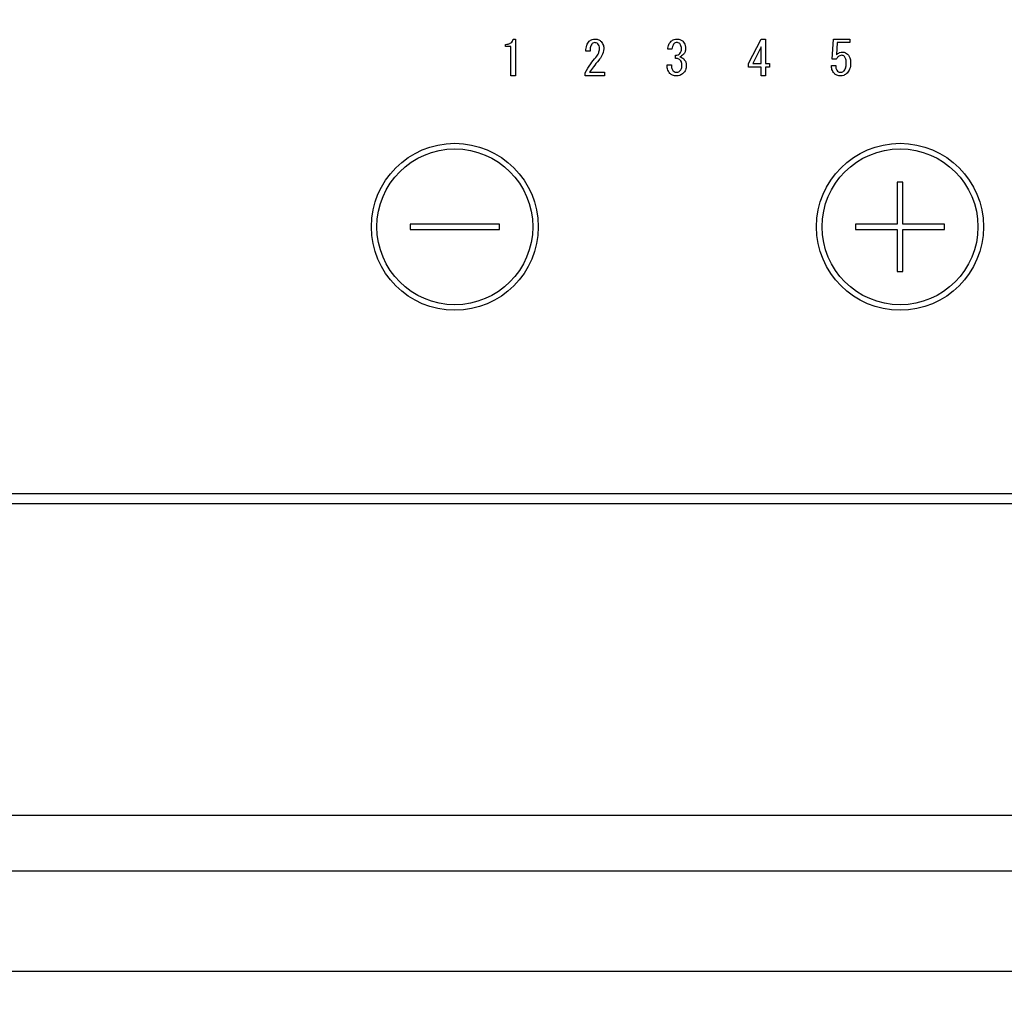
# Model space of a CAD drawing. Units: millimetres. Extents: x -53 to 6060, y -720 to 4285.
# Drawn here: x 2641 to 2729, y 3361 to 3448 of the extents above; entities that cross this region are included whole.
import ezdxf

# ---------------------------------------------------------------- set-up
doc = ezdxf.new("R2010")
doc.units = ezdxf.units.MM
doc.header["$LTSCALE"] = 3.75
doc.layers.add('1', color=7, linetype='Continuous', lineweight=9)
doc.layers.add('3', color=216, linetype='Continuous', lineweight=9, true_color=0x800080)
doc.layers.add('6', color=16, linetype='Continuous', lineweight=9, true_color=0x800000)
doc.styles.get("Standard").update_dxf_attribs({"font": 'txt', "bigfont": 'bigfont'})
doc.styles.add('ＭＳ ゴシック', font='txt')
doc.dimstyles.get("Standard").update_dxf_attribs({"dimtxt": 0.18, "dimasz": 0.18, "dimexe": 0.18, "dimexo": 0.0625, "dimgap": 0.09, "dimtad": 0, "dimtih": 1, "dimtoh": 1, "dimdec": 4, "dimzin": 0, "dimdsep": 46, "dimtxsty": 'Standard', "dimcen": 0.09, "dimadec": 0, "dimazin": 0, "dimtfac": 1, "dimtdec": 4, "dimtofl": 0, "dimtmove": 0, "dimatfit": 3, "dimfxl": 1, "dimtolj": 1, "dimtzin": 0, "dimarcsym": 0})

# ---------------------------------------------------------------- blocks, each defined once
blk = doc.blocks.new('G23')
at = {"layer": '3', "color": 216, "linetype": 'Continuous', "lineweight": 30, "true_color": 0x800080}
for p, q in [((2684.548, 3445.711), (2684.548, 3445.912)), ((2685.045, 3445.711), (2684.548, 3445.711)), ((2685.045, 3443.081), (2685.045, 3445.711)), ((2685.243, 3446.386), (2685.447, 3446.386)), ((2685.447, 3446.386), (2685.447, 3443.081)), ((2706.399, 3444.182), (2707.535, 3446.386)), ((2707.523, 3445.674), (2706.772, 3444.182)), ((2707.523, 3444.182), (2707.523, 3445.674)), ((2707.535, 3446.386), (2707.925, 3446.386)), ((2707.925, 3446.386), (2707.925, 3444.182)), ((2713.909, 3444.572), (2714.011, 3446.386)), ((2714.011, 3446.386), (2715.491, 3446.386)), ((2714.355, 3446.065), (2714.287, 3444.962)), ((2715.491, 3446.065), (2714.355, 3446.065)), ((2715.491, 3446.386), (2715.491, 3446.065)), ((2692.148, 3445.301), (2691.775, 3445.301)), ((2699.511, 3445.471), (2699.138, 3445.471)), ((2699.816, 3444.64), (2699.816, 3444.928)), ((2699.07, 3444.063), (2699.46, 3444.063)), ((2706.399, 3443.861), (2706.399, 3444.182)), ((2707.523, 3443.861), (2706.399, 3443.861)), ((2706.772, 3444.182), (2707.523, 3444.182)), ((2707.523, 3443.081), (2707.523, 3443.861)), ((2707.925, 3444.182), (2708.281, 3444.182)), ((2707.925, 3443.861), (2707.925, 3443.081)), ((2708.281, 3443.861), (2707.925, 3443.861)), ((2708.281, 3444.182), (2708.281, 3443.861)), ((2713.829, 3444.012), (2714.219, 3444.012)), ((2714.27, 3444.572), (2713.909, 3444.572)), ((2685.447, 3443.081), (2685.045, 3443.081)), ((2691.707, 3443.081), (2691.707, 3443.351)), ((2693.437, 3443.081), (2691.707, 3443.081)), ((2692.114, 3443.402), (2693.437, 3443.402)), ((2693.437, 3443.402), (2693.437, 3443.081)), ((2707.925, 3443.081), (2707.523, 3443.081)), ((2719.75, 3433.521), (2719.75, 3429.771)), ((2720.25, 3433.521), (2719.75, 3433.521)), ((2720.25, 3429.771), (2720.25, 3433.521)), ((2676, 3429.771), (2676, 3429.271)), ((2684, 3429.771), (2676, 3429.771)), ((2684, 3429.271), (2684, 3429.771)), ((2716, 3429.771), (2716, 3429.271)), ((2719.75, 3429.771), (2716, 3429.771)), ((2724, 3429.771), (2720.25, 3429.771)), ((2724, 3429.271), (2724, 3429.771)), ((2676, 3429.271), (2684, 3429.271)), ((2716, 3429.271), (2719.75, 3429.271)), ((2719.75, 3429.271), (2719.75, 3425.521)), ((2720.25, 3425.521), (2720.25, 3429.271)), ((2720.25, 3429.271), (2724, 3429.271)), ((2719.75, 3425.521), (2720.25, 3425.521)), ((2890, 3405.545), (2610, 3405.545)), ((2610, 3404.671), (2890, 3404.671))]:
    blk.add_line(p, q, dxfattribs=at)
for centre, radius in [((2680, 3429.521), 7.5), ((2720, 3429.521), 7.5), ((2680, 3429.521), 7), ((2720, 3429.521), 7)]:
    blk.add_circle(centre, radius, dxfattribs=at)
for points, knots in [([(2684.548, 3445.912), (2684.634, 3445.915), (2684.807, 3445.923), (2685.034, 3446.02), (2685.186, 3446.19), (2685.224, 3446.321), (2685.243, 3446.386)], [0, 0, 0, 0, 0.2807519, 0.5601585, 0.7798199, 1, 1, 1, 1]), ([(2691.775, 3445.301), (2691.784, 3445.482), (2691.8, 3445.804), (2691.983, 3446.067), (2692.063, 3446.183)], [0, 0, 0, 0, 0.561405, 1, 1, 1, 1]), ([(2692.063, 3446.183), (2692.154, 3446.25), (2692.316, 3446.371), (2692.517, 3446.382), (2692.606, 3446.386)], [0, 0, 0, 0, 0.5583187, 1, 1, 1, 1]), ([(2692.301, 3445.929), (2692.266, 3445.877), (2692.196, 3445.775), (2692.156, 3445.555), (2692.151, 3445.398), (2692.148, 3445.301)], [0, 0, 0, 0, 0.278757, 0.559158, 1, 1, 1, 1]), ([(2692.572, 3446.064), (2692.514, 3446.053), (2692.41, 3446.033), (2692.334, 3445.96), (2692.301, 3445.929)], [0, 0, 0, 0, 0.557943, 1, 1, 1, 1]), ([(2692.843, 3445.962), (2692.798, 3445.996), (2692.717, 3446.057), (2692.616, 3446.062), (2692.572, 3446.064)], [0, 0, 0, 0, 0.558561, 1, 1, 1, 1]), ([(2692.606, 3446.386), (2692.72, 3446.375), (2692.924, 3446.355), (2693.08, 3446.224), (2693.148, 3446.166)], [0, 0, 0, 0, 0.559318, 1, 1, 1, 1]), ([(2692.996, 3445.522), (2692.991, 3445.613), (2692.983, 3445.776), (2692.886, 3445.906), (2692.843, 3445.962)], [0, 0, 0, 0, 0.56064, 1, 1, 1, 1]), ([(2693.148, 3446.166), (2693.228, 3446.055), (2693.372, 3445.856), (2693.381, 3445.612), (2693.386, 3445.505)], [0, 0, 0, 0, 0.557986, 1, 1, 1, 1]), ([(2699.138, 3445.471), (2699.154, 3445.62), (2699.184, 3445.886), (2699.352, 3446.092), (2699.426, 3446.183)], [0, 0, 0, 0, 0.559904, 1, 1, 1, 1]), ([(2699.426, 3446.183), (2699.513, 3446.25), (2699.67, 3446.369), (2699.865, 3446.381), (2699.952, 3446.386)], [0, 0, 0, 0, 0.558571, 1, 1, 1, 1]), ([(2699.697, 3445.979), (2699.638, 3445.893), (2699.531, 3445.739), (2699.517, 3445.553), (2699.511, 3445.471)], [0, 0, 0, 0, 0.557853, 1, 1, 1, 1]), ([(2699.952, 3446.081), (2699.898, 3446.076), (2699.802, 3446.068), (2699.729, 3446.006), (2699.697, 3445.979)], [0, 0, 0, 0, 0.5595209, 1, 1, 1, 1]), ([(2699.952, 3446.386), (2700.065, 3446.378), (2700.267, 3446.364), (2700.425, 3446.238), (2700.494, 3446.183)], [0, 0, 0, 0, 0.560036, 1, 1, 1, 1]), ([(2700.206, 3445.979), (2700.164, 3446.013), (2700.089, 3446.072), (2699.993, 3446.078), (2699.952, 3446.081)], [0, 0, 0, 0, 0.558958, 1, 1, 1, 1]), ([(2700.358, 3445.488), (2700.356, 3445.588), (2700.351, 3445.768), (2700.25, 3445.915), (2700.206, 3445.979)], [0, 0, 0, 0, 0.561452, 1, 1, 1, 1]), ([(2700.494, 3446.183), (2700.573, 3446.078), (2700.714, 3445.891), (2700.726, 3445.658), (2700.732, 3445.555)], [0, 0, 0, 0, 0.558383, 1, 1, 1, 1]), ([(2700.732, 3445.555), (2700.726, 3445.443), (2700.717, 3445.243), (2700.597, 3445.083), (2700.545, 3445.013)], [0, 0, 0, 0, 0.560801, 1, 1, 1, 1]), ([(2691.707, 3443.351), (2691.866, 3443.625), (2692.151, 3444.115), (2692.514, 3444.55), (2692.674, 3444.742)], [0, 0, 0, 0, 0.559914, 1, 1, 1, 1]), ([(2692.674, 3444.742), (2692.773, 3444.872), (2692.951, 3445.105), (2692.982, 3445.394), (2692.996, 3445.522)], [0, 0, 0, 0, 0.560126, 1, 1, 1, 1]), ([(2693.386, 3445.505), (2693.348, 3445.293), (2693.28, 3444.914), (2693.036, 3444.618), (2692.928, 3444.487)], [0, 0, 0, 0, 0.557989, 1, 1, 1, 1]), ([(2699.816, 3444.928), (2699.9, 3444.936), (2700.05, 3444.951), (2700.17, 3445.041), (2700.223, 3445.081)], [0, 0, 0, 0, 0.560776, 1, 1, 1, 1]), ([(2700.223, 3445.081), (2700.269, 3445.15), (2700.353, 3445.274), (2700.357, 3445.422), (2700.358, 3445.488)], [0, 0, 0, 0, 0.5575219, 1, 1, 1, 1]), ([(2700.545, 3445.013), (2700.492, 3444.962), (2700.396, 3444.87), (2700.276, 3444.816), (2700.223, 3444.792)], [0, 0, 0, 0, 0.560314, 1, 1, 1, 1]), ([(2700.223, 3444.792), (2700.293, 3444.769), (2700.417, 3444.727), (2700.518, 3444.643), (2700.562, 3444.606)], [0, 0, 0, 0, 0.560142, 1, 1, 1, 1]), ([(2714.762, 3444.928), (2714.702, 3444.922), (2714.582, 3444.909), (2714.399, 3444.785), (2714.319, 3444.653), (2714.27, 3444.572)], [0, 0, 0, 0, 0.279808, 0.559928, 1, 1, 1, 1]), ([(2714.287, 3444.962), (2714.377, 3445.044), (2714.537, 3445.191), (2714.752, 3445.209), (2714.846, 3445.216)], [0, 0, 0, 0, 0.558928, 1, 1, 1, 1]), ([(2714.999, 3444.826), (2714.96, 3444.859), (2714.891, 3444.917), (2714.801, 3444.925), (2714.762, 3444.928)], [0, 0, 0, 0, 0.55948, 1, 1, 1, 1]), ([(2714.846, 3445.216), (2714.94, 3445.206), (2715.106, 3445.187), (2715.232, 3445.078), (2715.287, 3445.03)], [0, 0, 0, 0, 0.559024, 1, 1, 1, 1]), ([(2715.169, 3444.216), (2715.168, 3444.34), (2715.166, 3444.56), (2715.05, 3444.745), (2714.999, 3444.826)], [0, 0, 0, 0, 0.562102, 1, 1, 1, 1]), ([(2715.287, 3445.03), (2715.38, 3444.892), (2715.547, 3444.644), (2715.555, 3444.347), (2715.559, 3444.216)], [0, 0, 0, 0, 0.557526, 1, 1, 1, 1]), ([(2692.928, 3444.487), (2692.764, 3444.294), (2692.47, 3443.949), (2692.223, 3443.569), (2692.114, 3443.402)], [0, 0, 0, 0, 0.560005, 1, 1, 1, 1]), ([(2699.324, 3443.3), (2699.237, 3443.43), (2699.081, 3443.662), (2699.073, 3443.94), (2699.07, 3444.063)], [0, 0, 0, 0, 0.557552, 1, 1, 1, 1]), ([(2699.46, 3444.063), (2699.458, 3443.952), (2699.454, 3443.754), (2699.564, 3443.592), (2699.612, 3443.521)], [0, 0, 0, 0, 0.561598, 1, 1, 1, 1]), ([(2700.223, 3444.521), (2700.191, 3444.547), (2700.128, 3444.599), (2699.985, 3444.641), (2699.88, 3444.64), (2699.816, 3444.64)], [0, 0, 0, 0, 0.279699, 0.559857, 1, 1, 1, 1]), ([(2700.409, 3444.063), (2700.4, 3444.16), (2700.383, 3444.332), (2700.272, 3444.463), (2700.223, 3444.521)], [0, 0, 0, 0, 0.559371, 1, 1, 1, 1]), ([(2700.257, 3443.555), (2700.288, 3443.595), (2700.351, 3443.676), (2700.401, 3443.853), (2700.406, 3443.984), (2700.409, 3444.063)], [0, 0, 0, 0, 0.279424, 0.559592, 1, 1, 1, 1]), ([(2700.799, 3444.029), (2700.788, 3443.88), (2700.768, 3443.614), (2700.601, 3443.408), (2700.528, 3443.317)], [0, 0, 0, 0, 0.559885, 1, 1, 1, 1]), ([(2700.562, 3444.606), (2700.639, 3444.511), (2700.776, 3444.341), (2700.792, 3444.125), (2700.799, 3444.029)], [0, 0, 0, 0, 0.5590576, 1, 1, 1, 1]), ([(2714.1, 3443.283), (2714.013, 3443.406), (2713.856, 3443.626), (2713.837, 3443.894), (2713.829, 3444.012)], [0, 0, 0, 0, 0.5580508, 1, 1, 1, 1]), ([(2714.219, 3444.012), (2714.223, 3443.907), (2714.231, 3443.72), (2714.341, 3443.57), (2714.389, 3443.504)], [0, 0, 0, 0, 0.560988, 1, 1, 1, 1]), ([(2714.965, 3443.538), (2715.007, 3443.591), (2715.09, 3443.699), (2715.156, 3443.936), (2715.164, 3444.11), (2715.169, 3444.216)], [0, 0, 0, 0, 0.279378, 0.559574, 1, 1, 1, 1]), ([(2715.559, 3444.216), (2715.548, 3444.029), (2715.529, 3443.695), (2715.326, 3443.433), (2715.237, 3443.317)], [0, 0, 0, 0, 0.5603441, 1, 1, 1, 1]), ([(2699.935, 3443.081), (2699.808, 3443.089), (2699.581, 3443.102), (2699.403, 3443.24), (2699.324, 3443.3)], [0, 0, 0, 0, 0.56038, 1, 1, 1, 1]), ([(2699.612, 3443.521), (2699.666, 3443.481), (2699.763, 3443.41), (2699.882, 3443.404), (2699.935, 3443.402)], [0, 0, 0, 0, 0.558418, 1, 1, 1, 1]), ([(2699.935, 3443.402), (2700.003, 3443.413), (2700.126, 3443.434), (2700.217, 3443.518), (2700.257, 3443.555)], [0, 0, 0, 0, 0.558297, 1, 1, 1, 1]), ([(2700.528, 3443.317), (2700.43, 3443.24), (2700.254, 3443.102), (2700.032, 3443.088), (2699.935, 3443.081)], [0, 0, 0, 0, 0.558841, 1, 1, 1, 1]), ([(2714.66, 3443.081), (2714.544, 3443.088), (2714.336, 3443.101), (2714.172, 3443.228), (2714.1, 3443.283)], [0, 0, 0, 0, 0.560273, 1, 1, 1, 1]), ([(2714.389, 3443.504), (2714.437, 3443.469), (2714.524, 3443.408), (2714.63, 3443.404), (2714.677, 3443.402)], [0, 0, 0, 0, 0.558287, 1, 1, 1, 1]), ([(2715.237, 3443.317), (2715.141, 3443.241), (2714.971, 3443.105), (2714.755, 3443.088), (2714.66, 3443.081)], [0, 0, 0, 0, 0.559067, 1, 1, 1, 1]), ([(2714.677, 3443.402), (2714.738, 3443.412), (2714.848, 3443.43), (2714.929, 3443.505), (2714.965, 3443.538)], [0, 0, 0, 0, 0.558282, 1, 1, 1, 1])]:
    blk.add_open_spline(points, degree=3, knots=knots, dxfattribs=at)
blk = doc.blocks.new('_DOT')
at = {"color": 0}
blk.add_line((-0.5, 0), (-1, 0), dxfattribs=at)
at = {"color": 0, "const_width": 0.5}
blk.add_lwpolyline([(-0.25, 0, 1), (0.25, 0, 1)], format="xyb", close=True, dxfattribs=at)
blk = doc.blocks.new('Dim56')
at = {"layer": '1', "color": 7, "linetype": 'Continuous', "lineweight": 30}
for p, q in [((2159, 3477.671), (2159, 3249.475)), ((2559, 3477.671), (2559, 3249.475)), ((2159, 3264.475), (2559, 3264.475))]:
    blk.add_line(p, q, dxfattribs=at)
at = {"layer": '1', "color": 7, "linetype": 'Continuous', "lineweight": 30, "xscale": 9, "yscale": 9, "zscale": 9}
for p, rotation in [((2159, 3264.475), 179.9999999999998), ((2559, 3264.475), 359.9999999999997)]:
    blk.add_blockref('_DOT', p, dxfattribs=dict(at, rotation=rotation))
at = {"layer": '1', "color": 7, "linetype": 'Continuous', "lineweight": 9, "insert": (2359, 3264.475), "char_height": 52.5, "width": 675, "attachment_point": 8, "style": 'ＭＳ ゴシック'}
blk.add_mtext('400', dxfattribs=at)
blk = doc.blocks.new('Dim60')
at = {"layer": '3', "color": 216, "linetype": 'Continuous', "lineweight": 30, "true_color": 0x800080}
for p, q in [((2590, 3463.742), (2590, 3248.171)), ((2910, 3445.798), (2910, 3248.171)), ((2910, 3263.171), (2590, 3263.171))]:
    blk.add_line(p, q, dxfattribs=at)
at = {"layer": '3', "color": 216, "linetype": 'Continuous', "lineweight": 30, "true_color": 0x800080, "xscale": 9, "yscale": 9, "zscale": 9}
for p, rotation in [((2590, 3263.171), 179.9999999999998), ((2910, 3263.171), 359.9999999999997)]:
    blk.add_blockref('_DOT', p, dxfattribs=dict(at, rotation=rotation))
at = {"layer": '3', "color": 216, "linetype": 'Continuous', "lineweight": 9, "true_color": 0x800080, "insert": (2750, 3263.171), "char_height": 52.5, "width": 675, "attachment_point": 8, "style": 'ＭＳ ゴシック'}
blk.add_mtext('320', dxfattribs=at)

msp = doc.modelspace()

# ---------------------------------------------------------------- linework, layer by layer
at = {"layer": '1', "color": 7, "linetype": 'Continuous', "lineweight": 30}
msp.add_line((2115, 3362.671), (2985, 3362.671), dxfattribs=at)
at = {"layer": '6', "color": 16, "linetype": 'Continuous', "lineweight": 30, "true_color": 0x800000}
for p, q in [((2160, 3376.671), (2940, 3376.671)), ((2160, 3371.671), (2939, 3371.671)), ((2115, 3362.671), (2984, 3362.671))]:
    msp.add_line(p, q, dxfattribs=at)

# ---------------------------------------------------------------- block references
msp.add_blockref('G23', (0, 0))

# ---------------------------------------------------------------- dimensions: what is measured, and where the dimension line sits
at = {"layer": '1', "color": 7, "linetype": 'Continuous', "lineweight": 30}
dim = msp.add_linear_dim(base=(2559, 3264.475), p1=(2159, 3492.671), p2=(2559, 3492.671), dimstyle='Standard', override={"dimscale": 1, "dimtxt": 52.5, "dimasz": 9, "dimexe": 15, "dimexo": 15, "dimgap": 0, "dimtad": 1, "dimtih": 0, "dimtoh": 0, "dimdec": 2, "dimzin": 8, "dimtxsty": 'ＭＳ ゴシック', "dimblk1": 'DOT', "dimblk2": 'DOT', "dimsah": 1, "dimse1": 0, "dimse2": 0, "dimtix": 0, "dimtofl": 1, "dimtmove": 1, "dimatfit": 2, "dimtzin": 8}, dxfattribs=at)
dim.commit()
dim.dimension.update_dxf_attribs({"geometry": 'Dim56', "text_midpoint": (2359, 3264.475), "dimtype": 160})
at = {"layer": '3', "color": 216, "linetype": 'Continuous', "lineweight": 30, "true_color": 0x800080}
dim = msp.add_linear_dim(base=(2590, 3263.171), p1=(2910, 3460.798), p2=(2590, 3478.742), angle=180, dimstyle='Standard', override={"dimscale": 1, "dimtxt": 52.5, "dimasz": 9, "dimexe": 15, "dimexo": 15, "dimgap": 0, "dimtad": 1, "dimtih": 0, "dimtoh": 0, "dimdec": 2, "dimzin": 8, "dimtxsty": 'ＭＳ ゴシック', "dimblk1": 'DOT', "dimblk2": 'DOT', "dimsah": 1, "dimse1": 0, "dimse2": 0, "dimtix": 0, "dimtofl": 1, "dimtmove": 1, "dimatfit": 2, "dimtzin": 8}, dxfattribs=at)
dim.commit()
dim.dimension.update_dxf_attribs({"geometry": 'Dim60', "text_midpoint": (2750, 3263.171), "dimtype": 160, "text_rotation": 360})

doc.saveas('drawing.dxf')
